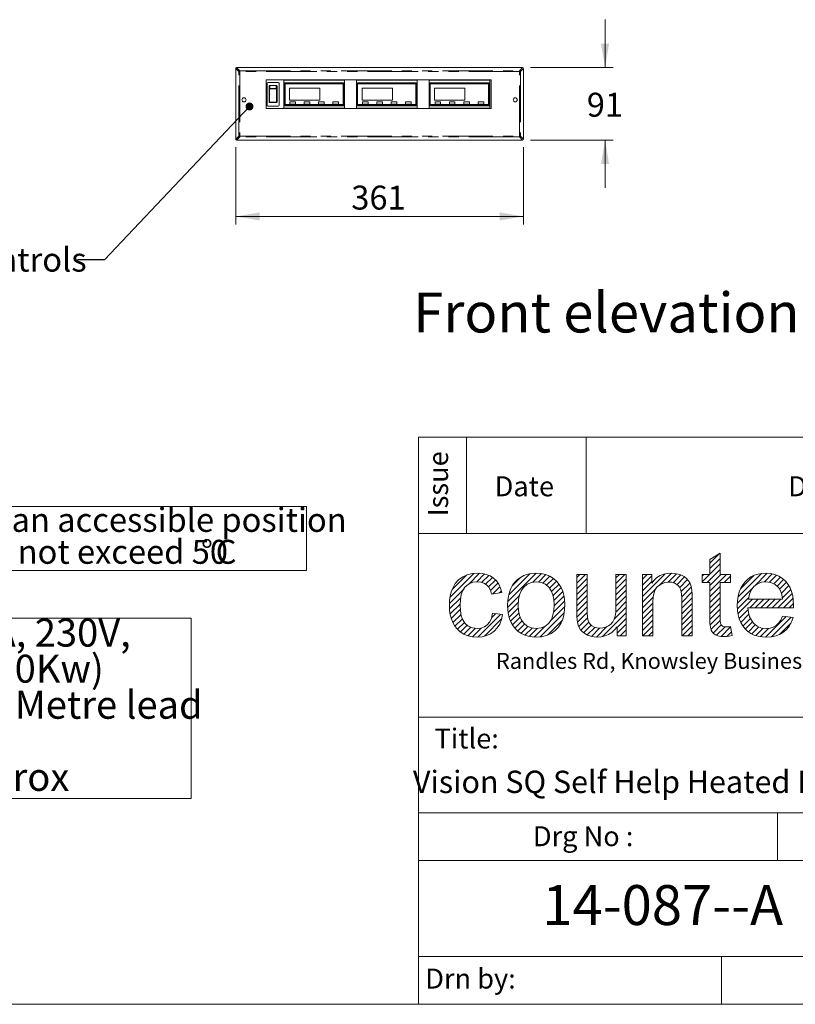
# Model space of a CAD drawing. Units: millimetres. Extents: x 0 to 586, y 0 to 420.
# Drawn here: x 435 to 532, y 9 to 132 of the extents above; entities that cross this region are included whole.
import ezdxf

# ---------------------------------------------------------------- set-up
doc = ezdxf.new("R2010")
doc.units = ezdxf.units.MM
doc.linetypes.add('PHANTOM', pattern=[12.7, 6.35, -1.27, 1.27, -1.27, 1.27, -1.27])
doc.styles.add('SLDTEXTSTYLE0', font='TXT', dxfattribs={"width": 0.605})
doc.styles.add('SLDTEXTSTYLE1', font='TXT', dxfattribs={"width": 0.75})
doc.dimstyles.new('SLDDIMSTYLE0', dxfattribs={"dimtxt": 0, "dimasz": 1, "dimexe": 0, "dimexo": 0.0625, "dimgap": 0, "dimtad": 0, "dimtih": 1, "dimtoh": 1, "dimdec": 0, "dimrnd": 1e-09, "dimzin": 0, "dimdsep": 46, "dimtxsty": 'Standard', "dimblk1": 'DOT', "dimblk2": 'DOT', "dimsah": 1, "dimcen": 0.09, "dimadec": 0, "dimazin": 0, "dimtfac": 1, "dimtdec": 0, "dimtofl": 0, "dimtmove": 0, "dimatfit": 3, "dimldrblk": 'DOT', "dimfxl": 0, "dimfrac": 2, "dimtolj": 1, "dimtzin": 0, "dimarcsym": 0})
doc.dimstyles.new('SLDDIMSTYLE2', dxfattribs={"dimtxt": 3, "dimasz": 3, "dimexe": 0, "dimexo": 0.0625, "dimgap": 0.75, "dimtad": 0, "dimtih": 1, "dimtoh": 1, "dimdec": 0, "dimlfac": 10, "dimrnd": 1e-09, "dimzin": 12, "dimdsep": 46, "dimtxsty": 'SLDTEXTSTYLE0', "dimsah": 1, "dimcen": 0.09, "dimadec": 0, "dimazin": 3, "dimtfac": 1, "dimtofl": 0, "dimtmove": 0, "dimatfit": 3, "dimfxl": 0, "dimfrac": 2, "dimtolj": 1, "dimtzin": 12, "dimarcsym": 0})
doc.dimstyles.new('SLDDIMSTYLE5', dxfattribs={"dimtxt": 3, "dimasz": 3, "dimexe": 0, "dimexo": 0.0625, "dimgap": 0.75, "dimtad": 0, "dimtih": 1, "dimtoh": 1, "dimdec": 0, "dimlfac": 10, "dimrnd": 1e-09, "dimzin": 12, "dimdsep": 46, "dimtxsty": 'SLDTEXTSTYLE0', "dimsah": 1, "dimcen": 0.09, "dimadec": 0, "dimazin": 3, "dimtfac": 1, "dimtmove": 0, "dimatfit": 0, "dimfxl": 0, "dimfrac": 2, "dimtolj": 1, "dimtzin": 12, "dimarcsym": 0})

# ---------------------------------------------------------------- blocks, each defined once
blk = doc.blocks.new('SW_NOTE_0')
at = {"color": 0, "linetype": 'Continuous', "lineweight": 0}
for p, q in [((-0.09, -3.98), (-0.09, 4.03)), ((-0.09, 4.03), (102.13, 4.03)), ((102.13, 4.03), (102.13, -3.98)), ((102.13, -3.98), (-0.09, -3.98))]:
    blk.add_line(p, q, dxfattribs=at)
at = {"color": 0, "linetype": 'Continuous', "lineweight": 0, "char_height": 3, "attachment_point": 1, "style": 'SLDTEXTSTYLE0'}
for s, insert in [('Display controller to be located in an accessible position', (0, 3.87)), ('& the void temperature should not exceed 50', (6.75, -0.13)), ('%%d', (88.9, -0.13)), ('C', (90.75, -0.13))]:
    blk.add_mtext(s, dxfattribs=dict(at, insert=insert))
blk = doc.blocks.new('SW_NOTE_1')
at = {"color": 0, "linetype": 'Continuous', "lineweight": 0}
for p, q in [((-0.1, -18.01), (-0.1, 4.56)), ((-0.1, 4.56), (73.19, 4.56)), ((73.19, 4.56), (73.19, -18.01)), ((73.19, -18.01), (-0.1, -18.01))]:
    blk.add_line(p, q, dxfattribs=at)
at = {"color": 0, "linetype": 'Continuous', "lineweight": 0, "char_height": 3.5, "attachment_point": 1, "style": 'SLDTEXTSTYLE0'}
for s, insert in [('Electrical Spec - 13A, 230V,', (6.56, 4.51)), ('(min 2.0Kw - max 3.0Kw)', (7.88, -0.01)), ('via 13A plug top on 2.5 Metre lead', (0, -4.53)), ('Weight - 87Kg Approx', (10.5, -13.57))]:
    blk.add_mtext(s, dxfattribs=dict(at, insert=insert))
blk = doc.blocks.new('_DOT')
at = {"color": 0, "linetype": 'ByBlock', "lineweight": -2}
blk.add_line((-0.5, 0), (-1, 0), dxfattribs=at)
at = {"color": 0, "linetype": 'ByBlock', "const_width": 0.5}
blk.add_lwpolyline([(-0.25, 0, 1), (0.25, 0, 1)], format="xyb", close=True, dxfattribs=at)
blk = doc.blocks.new('_D_22')
at = {"color": 7, "linetype": 'Continuous', "lineweight": 0}
for p, q in [((461.96, 116.41), (461.96, 106.73)), ((498.04, 116.41), (498.04, 106.73)), ((498.04, 107.73), (461.96, 107.73))]:
    blk.add_line(p, q, dxfattribs=at)
for points in [[(461.96, 107.73), (464.96, 107.23), (464.96, 108.23)], [(498.04, 107.73), (495.04, 108.23), (495.04, 107.23)]]:
    blk.add_solid(points, dxfattribs=at)
at = {"color": 7, "linetype": 'Continuous', "lineweight": 0, "insert": (476.45, 111.59, 0.62), "char_height": 3, "attachment_point": 1, "style": 'SLDTEXTSTYLE0'}
blk.add_mtext('361', dxfattribs=at)
blk = doc.blocks.new('_D_23')
at = {"color": 7, "linetype": 'Continuous', "lineweight": 0}
for p, q in [((508.26, 126.39), (508.26, 132.39)), ((498.93, 126.39), (509.26, 126.39)), ((498.93, 117.3), (509.26, 117.3)), ((508.26, 117.3), (508.26, 111.3))]:
    blk.add_line(p, q, dxfattribs=at)
for points in [[(508.26, 126.39), (508.76, 129.39), (507.76, 129.39)], [(508.26, 117.3), (507.76, 114.3), (508.76, 114.3)]]:
    blk.add_solid(points, dxfattribs=at)
at = {"color": 7, "linetype": 'Continuous', "lineweight": 0, "insert": (505.97, 123.23, 0.62), "char_height": 3, "attachment_point": 1, "style": 'SLDTEXTSTYLE0'}
blk.add_mtext('91', dxfattribs=at)

msp = doc.modelspace()

# ---------------------------------------------------------------- linework, layer by layer
at = {"color": 7, "linetype": 'Continuous', "lineweight": 15}
for p, q in [((461.956, 126.274), (461.956, 117.412)), ((497.929, 126.385), (462.068, 126.385)), ((498.04, 117.412), (498.04, 126.274)), ((493.998, 124.843), (465.798, 124.843)), ((465.798, 124.843), (465.798, 121.243)), ((467.998, 124.793), (475.598, 124.793)), ((467.998, 124.493), (467.998, 124.793)), ((475.598, 124.793), (475.598, 124.493)), ((477.098, 124.793), (484.698, 124.793)), ((477.098, 124.493), (477.098, 124.793)), ((484.698, 124.793), (484.698, 124.493)), ((486.198, 124.793), (493.798, 124.793)), ((486.198, 124.493), (486.198, 124.793)), ((493.798, 124.793), (493.798, 124.493)), ((493.998, 121.243), (493.998, 124.843)), ((465.888, 124.423), (465.888, 121.663)), ((465.988, 124.523), (467.288, 124.523)), ((466.138, 123.7), (466.138, 124.014)), ((466.138, 122.281), (466.138, 123.7)), ((467.038, 124.132), (466.238, 124.132)), ((467.138, 124.014), (467.138, 123.7)), ((467.138, 123.7), (467.138, 122.281)), ((467.388, 121.663), (467.388, 124.423)), ((475.598, 124.493), (467.998, 124.493)), ((467.998, 124.493), (467.998, 121.593)), ((468.098, 124.393), (468.098, 121.693)), ((475.498, 124.393), (468.098, 124.393)), ((468.148, 124.343), (468.148, 121.743)), ((475.448, 124.343), (468.148, 124.343)), ((472.498, 123.793), (468.698, 123.793)), ((468.698, 123.793), (468.698, 122.293)), ((472.498, 122.293), (472.498, 123.793)), ((475.448, 121.743), (475.448, 124.343)), ((475.498, 121.693), (475.498, 124.393)), ((475.598, 121.593), (475.598, 124.493)), ((484.698, 124.493), (477.098, 124.493)), ((477.098, 124.493), (477.098, 121.593)), ((477.198, 124.393), (477.198, 121.693)), ((484.598, 124.393), (477.198, 124.393)), ((477.248, 124.343), (477.248, 121.743)), ((484.548, 124.343), (477.248, 124.343)), ((481.598, 123.793), (477.798, 123.793)), ((477.798, 123.793), (477.798, 122.293)), ((481.598, 122.293), (481.598, 123.793)), ((484.548, 121.743), (484.548, 124.343)), ((484.598, 121.693), (484.598, 124.393)), ((484.698, 121.593), (484.698, 124.493)), ((493.798, 124.493), (486.198, 124.493)), ((486.198, 124.493), (486.198, 121.593)), ((486.298, 124.393), (486.298, 121.693)), ((493.698, 124.393), (486.298, 124.393)), ((486.348, 124.343), (486.348, 121.743)), ((493.648, 124.343), (486.348, 124.343)), ((490.698, 123.793), (486.898, 123.793)), ((486.898, 123.793), (486.898, 122.293)), ((490.698, 122.293), (490.698, 123.793)), ((493.648, 121.743), (493.648, 124.343)), ((493.698, 121.693), (493.698, 124.393)), ((493.798, 121.593), (493.798, 124.493)), ((466.138, 122.108), (466.138, 122.281)), ((467.138, 122.281), (467.138, 122.108)), ((468.698, 122.293), (472.498, 122.293)), ((477.798, 122.293), (481.598, 122.293)), ((486.898, 122.293), (490.698, 122.293)), ((465.798, 121.255), (493.998, 121.255)), ((465.798, 121.243), (493.998, 121.243)), ((467.288, 121.563), (465.988, 121.563)), ((466.138, 122.108), (466.138, 122.108)), ((467.038, 122.007), (466.238, 122.007)), ((467.138, 122.108), (467.138, 122.108)), ((467.998, 121.293), (467.998, 121.593)), ((467.998, 121.593), (475.598, 121.593)), ((475.598, 121.293), (467.998, 121.293)), ((468.098, 121.693), (475.498, 121.693)), ((468.148, 121.743), (475.448, 121.743)), ((468.748, 122.043), (468.748, 121.843)), ((469.398, 122.093), (468.798, 122.093)), ((468.798, 121.793), (469.398, 121.793)), ((469.448, 121.843), (469.448, 122.043)), ((470.548, 122.043), (470.548, 121.843)), ((471.198, 122.093), (470.598, 122.093)), ((470.598, 121.793), (471.198, 121.793)), ((471.248, 121.843), (471.248, 122.043)), ((472.348, 122.043), (472.348, 121.843)), ((472.998, 122.093), (472.398, 122.093)), ((472.398, 121.793), (472.998, 121.793)), ((473.048, 121.843), (473.048, 122.043)), ((474.148, 122.043), (474.148, 121.843)), ((474.798, 122.093), (474.198, 122.093)), ((474.198, 121.793), (474.798, 121.793)), ((474.848, 121.843), (474.848, 122.043)), ((475.598, 121.593), (475.598, 121.293)), ((477.098, 121.293), (477.098, 121.593)), ((477.098, 121.593), (484.698, 121.593)), ((484.698, 121.293), (477.098, 121.293)), ((477.198, 121.693), (484.598, 121.693)), ((477.248, 121.743), (484.548, 121.743)), ((477.848, 122.043), (477.848, 121.843)), ((478.498, 122.093), (477.898, 122.093)), ((477.898, 121.793), (478.498, 121.793)), ((478.548, 121.843), (478.548, 122.043)), ((479.648, 122.043), (479.648, 121.843)), ((480.298, 122.093), (479.698, 122.093)), ((479.698, 121.793), (480.298, 121.793)), ((480.348, 121.843), (480.348, 122.043)), ((481.448, 122.043), (481.448, 121.843)), ((482.098, 122.093), (481.498, 122.093)), ((481.498, 121.793), (482.098, 121.793)), ((482.148, 121.843), (482.148, 122.043)), ((483.248, 122.043), (483.248, 121.843)), ((483.898, 122.093), (483.298, 122.093)), ((483.298, 121.793), (483.898, 121.793)), ((483.948, 121.843), (483.948, 122.043)), ((484.698, 121.593), (484.698, 121.293)), ((486.198, 121.593), (493.798, 121.593)), ((486.198, 121.293), (486.198, 121.593)), ((493.798, 121.293), (486.198, 121.293)), ((486.298, 121.693), (493.698, 121.693)), ((486.348, 121.743), (493.648, 121.743)), ((486.948, 122.043), (486.948, 121.843)), ((487.598, 122.093), (486.998, 122.093)), ((486.998, 121.793), (487.598, 121.793)), ((487.648, 121.843), (487.648, 122.043)), ((488.748, 122.043), (488.748, 121.843)), ((489.398, 122.093), (488.798, 122.093)), ((488.798, 121.793), (489.398, 121.793)), ((489.448, 121.843), (489.448, 122.043)), ((490.548, 122.043), (490.548, 121.843)), ((491.198, 122.093), (490.598, 122.093)), ((490.598, 121.793), (491.198, 121.793)), ((491.248, 121.843), (491.248, 122.043)), ((492.348, 122.043), (492.348, 121.843)), ((492.998, 122.093), (492.398, 122.093)), ((492.398, 121.793), (492.998, 121.793)), ((493.048, 121.843), (493.048, 122.043)), ((493.798, 121.593), (493.798, 121.293)), ((462.068, 117.301), (497.929, 117.301))]:
    msp.add_line(p, q, dxfattribs=at)
at = {"color": 8, "linetype": 'PHANTOM', "lineweight": 0}
for p, q in [((462.352, 125.878), (461.956, 126.274)), ((462.068, 126.385), (462.463, 125.989)), ((462.463, 125.878), (462.352, 125.878)), ((462.352, 117.808), (462.352, 125.878)), ((462.463, 125.878), (462.463, 125.989)), ((462.463, 125.989), (497.533, 125.989)), ((497.533, 125.878), (462.463, 125.878)), ((462.463, 125.878), (462.463, 117.808)), ((497.533, 125.989), (497.929, 126.385)), ((497.533, 125.989), (497.533, 125.878)), ((497.533, 117.808), (497.533, 125.878)), ((497.645, 125.878), (497.533, 125.878)), ((498.04, 126.274), (497.645, 125.878)), ((497.645, 125.878), (497.645, 117.808)), ((466.188, 123.673), (466.188, 122.112)), ((466.238, 124.132), (466.238, 123.782)), ((466.238, 123.782), (467.038, 123.782)), ((466.238, 123.782), (466.238, 123.713)), ((467.038, 123.713), (466.238, 123.713)), ((467.038, 123.782), (467.038, 124.132)), ((467.038, 123.782), (467.038, 123.713)), ((467.088, 122.112), (467.088, 123.673)), ((466.238, 122.063), (467.038, 122.063)), ((466.238, 122.063), (466.238, 122.009)), ((467.038, 122.009), (466.238, 122.009)), ((466.238, 122.009), (466.238, 122.007)), ((467.038, 122.063), (467.038, 122.009)), ((467.038, 122.007), (467.038, 122.009)), ((461.956, 117.412), (462.352, 117.808)), ((462.463, 117.697), (462.068, 117.301)), ((462.463, 117.808), (462.352, 117.808)), ((462.463, 117.808), (497.533, 117.808)), ((462.463, 117.808), (462.463, 117.697)), ((497.533, 117.697), (462.463, 117.697)), ((497.645, 117.808), (497.533, 117.808)), ((497.533, 117.697), (497.533, 117.808)), ((497.929, 117.301), (497.533, 117.697)), ((497.645, 117.808), (498.04, 117.412))]:
    msp.add_line(p, q, dxfattribs=at)
at = {"color": 7, "linetype": 'Continuous', "lineweight": 0}
for p, q in [((484.873, 80.053), (484.873, 9.004)), ((484.873, 80.053), (579.873, 80.053)), ((490.873, 80.053), (490.873, 68.004)), ((505.873, 80.053), (505.873, 68.004)), ((484.873, 68.004), (579.873, 68.004)), ((522.688, 65.54), (521.396, 64.761)), ((521.396, 64.302), (522.552, 65.458)), ((522.688, 62.859), (522.688, 65.54)), ((521.396, 63.595), (522.688, 64.887)), ((521.396, 64.761), (521.396, 62.859)), ((521.396, 62.888), (522.688, 64.18)), ((488.839, 60.029), (491.809, 62.999)), ((491.601, 62.982), (490.992, 62.827)), ((491.181, 61.665), (492.531, 63.015)), ((492.243, 63.034), (491.601, 62.982)), ((492.172, 61.948), (493.149, 62.926)), ((492.838, 62.994), (492.243, 63.034)), ((493.377, 62.875), (492.838, 62.994)), ((496.068, 59.48), (499.621, 63.033)), ((496.182, 60.301), (498.829, 62.948)), ((499.088, 63), (498.572, 62.897)), ((499.639, 63.034), (499.088, 63)), ((499.191, 61.897), (500.28, 62.985)), ((500.248, 62.993), (499.639, 63.034)), ((500.811, 62.868), (500.248, 62.993)), ((512.951, 60.1), (515.794, 62.943)), ((515.13, 61.572), (516.59, 63.032)), ((516.044, 62.999), (515.576, 62.893)), ((516.553, 63.034), (516.044, 62.999)), ((516.159, 61.893), (517.227, 62.962)), ((517.003, 63.006), (516.553, 63.034)), ((517.427, 62.923), (517.003, 63.006)), ((521.063, 61.848), (522.688, 63.472)), ((524.927, 60.055), (527.872, 63)), ((527.026, 61.446), (528.599, 63.02)), ((527.894, 63.004), (527.414, 62.915)), ((528.406, 63.034), (527.894, 63.004)), ((528.227, 61.941), (529.226, 62.94)), ((528.998, 62.992), (528.406, 63.034)), ((529.545, 62.866), (528.998, 62.992)), ((489.101, 60.999), (490.878, 62.775)), ((489.487, 61.739), (489.164, 61.169)), ((489.904, 62.205), (489.487, 61.739)), ((490.417, 62.568), (489.904, 62.205)), ((490.992, 62.827), (490.417, 62.568)), ((491.149, 61.65), (491.681, 61.885)), ((491.681, 61.885), (492.294, 61.964)), ((492.294, 61.964), (492.706, 61.92)), ((492.706, 61.92), (493.075, 61.79)), ((492.813, 61.882), (493.681, 62.75)), ((493.075, 61.79), (493.401, 61.574)), ((493.287, 61.649), (494.135, 62.497)), ((493.858, 62.677), (493.377, 62.875)), ((493.647, 61.302), (494.518, 62.173)), ((494.282, 62.4), (493.858, 62.677)), ((493.899, 60.847), (494.833, 61.78)), ((494.644, 62.051), (494.282, 62.4)), ((494.934, 61.636), (494.644, 62.051)), ((496.623, 61.45), (497.68, 62.506)), ((496.918, 61.865), (496.653, 61.505)), ((497.233, 62.181), (496.918, 61.865)), ((497.644, 62.487), (497.233, 62.181)), ((498.091, 62.726), (497.644, 62.487)), ((498.572, 62.897), (498.091, 62.726)), ((498.49, 61.631), (499.028, 61.875)), ((499.028, 61.875), (499.639, 61.956)), ((499.639, 61.956), (500.244, 61.875)), ((499.92, 61.918), (500.853, 62.851)), ((500.244, 61.875), (500.778, 61.631)), ((500.477, 61.768), (501.353, 62.644)), ((501.327, 62.661), (500.811, 62.868)), ((500.921, 61.505), (501.79, 62.374)), ((501.286, 61.162), (502.166, 62.043)), ((501.797, 62.37), (501.327, 62.661)), ((502.22, 61.996), (501.797, 62.37)), ((502.527, 61.628), (502.22, 61.996)), ((504.713, 62.468), (505.103, 62.859)), ((504.713, 61.761), (505.811, 62.859)), ((506.01, 62.859), (504.713, 62.859)), ((504.713, 62.859), (504.713, 58.106)), ((504.713, 61.054), (506.01, 62.351)), ((506.01, 58.604), (506.01, 62.859)), ((509.622, 62.427), (510.053, 62.859)), ((509.622, 61.72), (510.76, 62.859)), ((510.918, 62.859), (509.622, 62.859)), ((509.622, 62.859), (509.622, 58.747)), ((509.622, 61.013), (510.918, 62.31)), ((510.918, 55.186), (510.918, 62.859)), ((512.951, 62.282), (513.534, 62.859)), ((514.117, 62.859), (512.951, 62.859)), ((512.951, 62.859), (512.951, 55.186)), ((512.951, 61.514), (514.117, 62.68)), ((512.951, 60.807), (514.117, 61.973)), ((514.117, 61.769), (514.117, 62.859)), ((514.42, 62.155), (514.117, 61.769)), ((514.764, 62.472), (514.42, 62.155)), ((515.149, 62.718), (514.764, 62.472)), ((515.576, 62.893), (515.149, 62.718)), ((515.276, 61.672), (515.753, 61.848)), ((515.753, 61.848), (516.28, 61.907)), ((516.28, 61.907), (516.612, 61.881)), ((516.612, 61.881), (516.913, 61.802)), ((516.803, 61.83), (517.775, 62.802)), ((516.913, 61.802), (517.186, 61.67)), ((517.279, 61.6), (518.237, 62.558)), ((517.825, 62.785), (517.427, 62.923)), ((517.622, 61.236), (518.61, 62.224)), ((517.809, 60.715), (518.889, 61.795)), ((518.181, 62.601), (517.825, 62.785)), ((518.47, 62.382), (518.181, 62.601)), ((518.694, 62.129), (518.47, 62.382)), ((518.868, 61.843), (518.694, 62.129)), ((519.003, 61.523), (518.868, 61.843)), ((520.444, 62.643), (520.66, 62.859)), ((520.444, 61.936), (521.367, 62.859)), ((521.396, 62.859), (520.444, 62.859)), ((520.444, 62.859), (520.444, 61.848)), ((520.444, 61.848), (521.396, 61.848)), ((521.396, 61.474), (522.781, 62.859)), ((521.396, 60.766), (523.488, 62.859)), ((521.396, 61.848), (521.396, 57.433)), ((523.992, 62.859), (522.688, 62.859)), ((522.688, 57.361), (522.688, 61.848)), ((522.688, 61.848), (523.992, 61.848)), ((523.184, 61.848), (523.992, 62.655)), ((523.891, 61.848), (523.992, 61.948)), ((523.992, 61.848), (523.992, 62.859)), ((525.241, 61.076), (526.894, 62.729)), ((525.825, 61.964), (525.521, 61.583)), ((526.173, 62.29), (525.825, 61.964)), ((526.554, 62.558), (526.173, 62.29)), ((526.968, 62.766), (526.554, 62.558)), ((526.917, 61.364), (527.355, 61.697)), ((527.414, 62.915), (526.968, 62.766)), ((527.355, 61.697), (527.857, 61.897)), ((527.857, 61.897), (528.421, 61.964)), ((528.421, 61.964), (529.038, 61.88)), ((528.893, 61.9), (529.767, 62.773)), ((529.038, 61.88), (529.573, 61.629)), ((529.407, 61.707), (530.235, 62.535)), ((530.046, 62.656), (529.545, 62.866)), ((529.815, 61.407), (530.642, 62.235)), ((530.502, 62.363), (530.046, 62.656)), ((530.142, 61.027), (530.996, 61.882)), ((530.913, 61.986), (530.502, 62.363)), ((531.211, 61.613), (530.913, 61.986)), ((488.764, 59.248), (490.55, 61.034)), ((488.985, 60.684), (488.856, 60.159)), ((489.164, 61.169), (488.985, 60.684)), ((490.24, 60.35), (490.432, 60.855)), ((490.432, 60.855), (490.7, 61.258)), ((490.7, 61.258), (491.149, 61.65)), ((493.401, 61.574), (493.675, 61.27)), ((493.675, 61.27), (493.888, 60.883)), ((493.888, 60.883), (494.039, 60.41)), ((494.039, 60.41), (495.301, 60.605)), ((494.193, 60.434), (495.078, 61.319)), ((495.153, 61.154), (494.934, 61.636)), ((495.029, 60.563), (495.252, 60.786)), ((495.301, 60.605), (495.153, 61.154)), ((496.266, 60.648), (496.146, 60.151)), ((496.435, 61.099), (496.266, 60.648)), ((496.653, 61.505), (496.435, 61.099)), ((497.543, 60.311), (497.744, 60.815)), ((497.744, 60.815), (498.025, 61.226)), ((498.025, 61.226), (498.49, 61.631)), ((500.778, 61.631), (501.243, 61.224)), ((501.243, 61.224), (501.526, 60.814)), ((501.526, 60.814), (501.727, 60.318)), ((501.56, 60.73), (502.496, 61.665)), ((501.749, 60.212), (502.769, 61.231)), ((501.855, 59.611), (502.979, 60.735)), ((502.777, 61.217), (502.527, 61.628)), ((502.972, 60.762), (502.777, 61.217)), ((503.111, 60.263), (502.972, 60.762)), ((504.713, 60.347), (506.01, 61.644)), ((504.713, 59.64), (506.01, 60.937)), ((509.622, 60.306), (510.918, 61.603)), ((509.622, 59.599), (510.918, 60.896)), ((512.951, 59.393), (514.564, 61.005)), ((514.285, 60.055), (514.398, 60.614)), ((514.398, 60.614), (514.585, 61.056)), ((514.585, 61.056), (514.848, 61.379)), ((514.848, 61.379), (515.276, 61.672)), ((517.186, 61.67), (517.416, 61.497)), ((517.416, 61.497), (517.595, 61.288)), ((517.595, 61.288), (517.722, 61.044)), ((517.722, 61.044), (517.806, 60.735)), ((517.806, 60.735), (517.856, 60.339)), ((517.865, 60.064), (519.072, 61.271)), ((517.872, 59.364), (519.152, 60.644)), ((519.1, 61.169), (519.003, 61.523)), ((519.139, 60.868), (519.1, 61.169)), ((519.163, 60.446), (519.139, 60.868)), ((521.396, 60.059), (522.688, 61.351)), ((521.396, 59.352), (522.688, 60.644)), ((524.845, 59.265), (526.827, 61.248)), ((525.08, 60.678), (524.941, 60.153)), ((525.273, 61.155), (525.08, 60.678)), ((525.521, 61.583), (525.273, 61.155)), ((526.347, 60.385), (526.572, 60.92)), ((526.572, 60.92), (526.917, 61.364)), ((529.573, 61.629), (530.028, 61.211)), ((529.927, 58.691), (531.71, 60.474)), ((530.028, 61.211), (530.261, 60.836)), ((530.261, 60.836), (530.425, 60.352)), ((530.361, 60.54), (531.293, 61.471)), ((530.486, 59.958), (531.532, 61.003)), ((531.455, 61.193), (531.211, 61.613)), ((531.644, 60.725), (531.455, 61.193)), ((531.779, 60.21), (531.644, 60.725)), ((488.779, 59.596), (488.753, 58.994)), ((488.773, 58.549), (490.162, 59.939)), ((488.856, 60.159), (488.779, 59.596)), ((490.087, 59.031), (490.125, 59.742)), ((490.125, 59.742), (490.24, 60.35)), ((496.073, 59.61), (496.049, 59.024)), ((496.06, 58.766), (497.528, 60.233)), ((496.146, 60.151), (496.073, 59.61)), ((496.118, 58.116), (497.405, 59.403)), ((497.383, 59.024), (497.423, 59.714)), ((497.423, 59.714), (497.543, 60.311)), ((501.727, 60.318), (501.848, 59.735)), ((501.806, 58.148), (503.202, 59.544)), ((501.848, 59.735), (501.888, 59.066)), ((501.88, 58.929), (503.125, 60.173)), ((503.194, 59.719), (503.111, 60.263)), ((503.222, 59.132), (503.194, 59.719)), ((504.713, 58.933), (506.01, 60.229)), ((504.713, 58.226), (506.01, 59.522)), ((509.599, 58.162), (510.918, 59.482)), ((509.622, 58.892), (510.918, 60.189)), ((512.951, 58.686), (514.283, 60.018)), ((512.951, 57.978), (514.248, 59.275)), ((514.248, 59.376), (514.285, 60.055)), ((514.248, 55.186), (514.248, 59.376)), ((517.856, 60.339), (517.872, 59.855)), ((517.872, 58.657), (519.171, 59.956)), ((517.872, 59.855), (517.872, 55.186)), ((517.872, 57.95), (519.171, 59.249)), ((519.171, 59.904), (519.163, 60.446)), ((519.171, 55.186), (519.171, 59.904)), ((521.396, 58.645), (522.688, 59.937)), ((521.396, 57.938), (522.688, 59.23)), ((524.859, 59.579), (524.831, 58.957)), ((524.849, 58.563), (526.282, 59.996)), ((524.941, 60.153), (524.859, 59.579)), ((524.921, 57.928), (526.754, 59.761)), ((526.243, 59.761), (526.347, 60.385)), ((530.517, 59.761), (526.243, 59.761)), ((526.391, 58.691), (527.461, 59.761)), ((527.098, 58.691), (528.169, 59.761)), ((527.805, 58.691), (528.876, 59.761)), ((528.512, 58.691), (529.583, 59.761)), ((529.219, 58.691), (530.29, 59.761)), ((530.425, 60.352), (530.517, 59.761)), ((530.634, 58.691), (531.827, 59.884)), ((531.341, 58.691), (531.879, 59.229)), ((531.861, 59.648), (531.779, 60.21)), ((531.888, 59.038), (531.861, 59.648)), ((488.753, 58.994), (488.78, 58.378)), ((488.78, 58.378), (488.86, 57.811)), ((488.845, 57.914), (490.094, 59.163)), ((488.981, 57.343), (490.115, 58.477)), ((490.124, 58.31), (490.087, 59.031)), ((490.235, 57.695), (490.124, 58.31)), ((494.147, 57.998), (494.014, 57.403)), ((495.422, 57.83), (494.147, 57.998)), ((496.049, 59.024), (496.077, 58.4)), ((496.077, 58.4), (496.159, 57.828)), ((496.238, 57.529), (497.402, 58.693)), ((496.42, 57.004), (497.477, 58.061)), ((497.423, 58.332), (497.383, 59.024)), ((497.543, 57.734), (497.423, 58.332)), ((500.125, 55.052), (503.146, 58.073)), ((501.378, 57.012), (503.21, 58.844)), ((501.848, 58.359), (501.728, 57.749)), ((501.888, 59.066), (501.848, 58.359)), ((503.111, 57.808), (503.194, 58.43)), ((503.194, 58.43), (503.222, 59.132)), ((504.713, 58.106), (504.722, 57.601)), ((504.726, 57.532), (506.01, 58.815)), ((504.792, 56.89), (506.017, 58.115)), ((506.018, 57.998), (506.01, 58.604)), ((506.045, 57.541), (506.018, 57.998)), ((507.924, 55.073), (510.918, 58.067)), ((509.415, 57.271), (510.918, 58.774)), ((509.598, 58.145), (509.527, 57.645)), ((509.622, 58.747), (509.598, 58.145)), ((512.951, 57.271), (514.248, 58.568)), ((517.872, 57.243), (519.171, 58.542)), ((521.401, 57.236), (522.688, 58.523)), ((524.831, 58.957), (524.858, 58.356)), ((524.858, 58.356), (524.94, 57.802)), ((525.059, 57.359), (526.195, 58.495)), ((526.243, 58.095), (526.172, 58.691)), ((526.172, 58.691), (531.88, 58.691)), ((526.386, 57.574), (526.243, 58.095)), ((531.88, 58.691), (531.884, 58.831)), ((531.884, 58.831), (531.887, 58.947)), ((531.887, 58.947), (531.888, 59.038)), ((488.86, 57.811), (488.993, 57.294)), ((488.993, 57.294), (489.179, 56.827)), ((489.177, 56.832), (490.205, 57.86)), ((489.179, 56.827), (489.418, 56.409)), ((489.438, 56.385), (490.372, 57.319)), ((489.758, 55.999), (490.626, 56.866)), ((490.42, 57.186), (490.235, 57.695)), ((490.68, 56.782), (490.42, 57.186)), ((491.114, 56.393), (490.68, 56.782)), ((492.314, 55.019), (495.159, 57.864)), ((493.138, 55.136), (495.298, 57.296)), ((493.798, 56.921), (493.497, 56.552)), ((494.014, 57.403), (493.798, 56.921)), ((494.021, 57.433), (494.534, 57.947)), ((495.051, 56.652), (495.277, 57.205)), ((495.277, 57.205), (495.422, 57.83)), ((496.159, 57.828), (496.297, 57.307)), ((496.297, 57.307), (496.489, 56.836)), ((496.489, 56.836), (496.737, 56.416)), ((496.664, 56.541), (497.633, 57.509)), ((496.967, 56.137), (497.872, 57.041)), ((497.744, 57.229), (497.543, 57.734)), ((498.025, 56.816), (497.744, 57.229)), ((498.49, 56.407), (498.025, 56.816)), ((501.248, 56.819), (500.784, 56.409)), ((501.078, 55.297), (502.921, 57.141)), ((501.528, 57.235), (501.248, 56.819)), ((501.728, 57.749), (501.528, 57.235)), ((502.439, 56.277), (502.779, 56.801)), ((502.779, 56.801), (502.973, 57.265)), ((502.973, 57.265), (503.111, 57.808)), ((504.722, 57.601), (504.748, 57.196)), ((504.748, 57.196), (504.792, 56.89)), ((504.792, 56.89), (504.887, 56.53)), ((504.961, 56.352), (506.058, 57.449)), ((505.216, 55.9), (506.212, 56.897)), ((506.088, 57.231), (506.045, 57.541)), ((506.202, 56.913), (506.088, 57.231)), ((506.374, 56.645), (506.202, 56.913)), ((509.234, 56.928), (508.993, 56.656)), ((509.408, 57.248), (509.234, 56.928)), ((509.527, 57.645), (509.408, 57.248)), ((509.76, 56.201), (510.918, 57.36)), ((512.951, 56.564), (514.248, 57.861)), ((512.951, 55.857), (514.248, 57.154)), ((517.872, 56.536), (519.171, 57.835)), ((517.872, 55.829), (519.171, 57.128)), ((521.396, 57.433), (521.414, 56.742)), ((521.433, 56.561), (522.688, 57.816)), ((521.539, 55.96), (522.693, 57.114)), ((522.695, 57.034), (522.688, 57.361)), ((522.717, 56.796), (522.695, 57.034)), ((522.754, 56.646), (522.717, 56.796)), ((524.94, 57.802), (525.077, 57.294)), ((525.077, 57.294), (525.268, 56.833)), ((525.26, 56.852), (526.299, 57.891)), ((525.268, 56.833), (525.514, 56.418)), ((525.522, 56.408), (526.484, 57.369)), ((525.844, 56.022), (526.751, 56.929)), ((526.6, 57.127), (526.386, 57.574)), ((526.885, 56.755), (526.6, 57.127)), ((528.376, 55.019), (530.958, 57.601)), ((529.119, 55.055), (531.588, 57.524)), ((530.016, 56.758), (529.703, 56.459)), ((530.283, 57.157), (530.016, 56.758)), ((530.111, 55.34), (531.589, 56.817)), ((530.503, 57.657), (530.283, 57.157)), ((531.844, 57.492), (530.503, 57.657)), ((531.391, 56.445), (531.651, 56.935)), ((531.651, 56.935), (531.844, 57.492)), ((489.418, 56.409), (489.711, 56.042)), ((489.711, 56.042), (490.117, 55.671)), ((490.117, 55.671), (490.572, 55.383)), ((490.13, 55.663), (490.98, 56.513)), ((490.563, 55.389), (491.425, 56.252)), ((491.064, 55.183), (491.992, 56.111)), ((491.628, 56.159), (491.114, 56.393)), ((492.223, 56.081), (491.628, 56.159)), ((491.641, 55.054), (492.732, 56.144)), ((492.704, 56.134), (492.223, 56.081)), ((493.128, 56.291), (492.704, 56.134)), ((493.497, 56.552), (493.128, 56.291)), ((493.896, 55.434), (494.351, 55.761)), ((494.351, 55.761), (494.742, 56.17)), ((494.742, 56.17), (495.051, 56.652)), ((496.737, 56.416), (497.041, 56.047)), ((497.041, 56.047), (497.389, 55.73)), ((497.325, 55.788), (498.2, 56.662)), ((497.389, 55.73), (497.771, 55.472)), ((497.738, 55.494), (498.601, 56.357)), ((498.214, 55.262), (499.104, 56.153)), ((499.028, 56.163), (498.49, 56.407)), ((498.764, 55.105), (499.756, 56.097)), ((499.639, 56.081), (499.028, 56.163)), ((499.393, 55.027), (500.768, 56.402)), ((500.248, 56.163), (499.639, 56.081)), ((500.784, 56.409), (500.248, 56.163)), ((501.489, 55.482), (502.009, 55.837)), ((502.009, 55.837), (502.439, 56.277)), ((504.887, 56.53), (505.02, 56.209)), ((505.02, 56.209), (505.193, 55.926)), ((505.193, 55.926), (505.416, 55.679)), ((505.416, 55.679), (505.706, 55.46)), ((505.579, 55.556), (506.525, 56.502)), ((506.023, 55.293), (506.969, 56.24)), ((506.608, 56.424), (506.374, 56.645)), ((506.548, 55.111), (507.571, 56.135)), ((506.894, 56.262), (506.608, 56.424)), ((507.221, 56.165), (506.894, 56.262)), ((507.168, 55.024), (508.477, 56.333)), ((507.589, 56.133), (507.221, 56.165)), ((507.97, 56.166), (507.589, 56.133)), ((508.335, 56.265), (507.97, 56.166)), ((508.684, 56.431), (508.335, 56.265)), ((508.993, 56.656), (508.684, 56.431)), ((508.704, 55.338), (509.091, 55.59)), ((509.091, 55.59), (509.443, 55.915)), ((509.443, 55.915), (509.76, 56.313)), ((509.76, 55.494), (510.918, 56.653)), ((509.76, 56.313), (509.76, 55.186)), ((510.158, 55.186), (510.918, 55.946)), ((512.987, 55.186), (514.248, 56.447)), ((513.694, 55.186), (514.248, 55.74)), ((517.937, 55.186), (519.171, 56.421)), ((518.644, 55.186), (519.171, 55.714)), ((521.414, 56.742), (521.467, 56.231)), ((521.467, 56.231), (521.556, 55.899)), ((521.556, 55.899), (521.687, 55.67)), ((521.687, 55.67), (521.869, 55.474)), ((521.817, 55.53), (522.821, 56.535)), ((522.243, 55.25), (523.299, 56.306)), ((522.81, 56.547), (522.754, 56.646)), ((522.807, 55.107), (524, 56.299)), ((522.884, 56.463), (522.81, 56.547)), ((522.978, 56.392), (522.884, 56.463)), ((523.096, 56.34), (522.978, 56.392)), ((523.244, 56.309), (523.096, 56.34)), ((523.421, 56.298), (523.244, 56.309)), ((523.581, 56.304), (523.421, 56.298)), ((523.506, 55.099), (524.099, 55.691)), ((523.771, 56.321), (523.581, 56.304)), ((523.992, 56.35), (523.771, 56.321)), ((524.179, 55.201), (523.992, 56.35)), ((525.514, 56.418), (525.815, 56.049)), ((525.815, 56.049), (526.162, 55.733)), ((526.162, 55.733), (526.547, 55.474)), ((526.221, 55.693), (527.105, 56.577)), ((526.657, 55.421), (527.537, 56.301)), ((527.348, 56.38), (526.885, 56.755)), ((527.158, 55.215), (528.075, 56.132)), ((527.881, 56.156), (527.348, 56.38)), ((527.728, 55.078), (528.757, 56.106)), ((528.485, 56.081), (527.881, 56.156)), ((528.937, 56.123), (528.485, 56.081)), ((529.343, 56.249), (528.937, 56.123)), ((529.703, 56.459), (529.343, 56.249)), ((530.21, 55.378), (530.67, 55.662)), ((530.67, 55.662), (531.064, 56.02)), ((531.064, 56.02), (531.391, 56.445)), ((490.572, 55.383), (491.078, 55.178)), ((491.078, 55.178), (491.632, 55.054)), ((491.632, 55.054), (492.235, 55.013)), ((492.235, 55.013), (492.838, 55.06)), ((492.838, 55.06), (493.392, 55.2)), ((493.392, 55.2), (493.896, 55.434)), ((497.771, 55.472), (498.187, 55.271)), ((498.187, 55.271), (498.637, 55.128)), ((498.637, 55.128), (499.121, 55.042)), ((499.121, 55.042), (499.639, 55.013)), ((499.639, 55.013), (500.291, 55.065)), ((500.291, 55.065), (500.907, 55.221)), ((500.907, 55.221), (501.489, 55.482)), ((505.706, 55.46), (506.064, 55.272)), ((506.064, 55.272), (506.465, 55.128)), ((506.465, 55.128), (506.887, 55.042)), ((506.887, 55.042), (507.329, 55.013)), ((507.329, 55.013), (507.822, 55.049)), ((507.822, 55.049), (508.281, 55.157)), ((508.281, 55.157), (508.704, 55.338)), ((509.76, 55.186), (510.918, 55.186)), ((510.865, 55.186), (510.918, 55.239)), ((512.951, 55.186), (514.248, 55.186)), ((517.872, 55.186), (519.171, 55.186)), ((521.869, 55.474), (522.102, 55.309)), ((522.102, 55.309), (522.397, 55.184)), ((522.397, 55.184), (522.763, 55.11)), ((522.763, 55.11), (523.199, 55.085)), ((523.199, 55.085), (523.5, 55.098)), ((523.5, 55.098), (523.827, 55.137)), ((523.827, 55.137), (524.179, 55.201)), ((526.547, 55.474), (526.972, 55.272)), ((526.972, 55.272), (527.435, 55.128)), ((527.435, 55.128), (527.937, 55.042)), ((527.937, 55.042), (528.477, 55.013)), ((528.477, 55.013), (529.114, 55.054)), ((529.114, 55.054), (529.692, 55.176)), ((529.692, 55.176), (530.21, 55.378)), ((484.873, 45.004), (579.873, 45.004)), ((484.873, 33.004), (529.873, 33.004)), ((529.873, 33.004), (547.873, 33.004)), ((529.873, 33.004), (529.873, 27.004)), ((484.873, 27.004), (547.873, 27.004)), ((484.873, 15.004), (522.873, 15.004)), ((522.873, 15.004), (547.873, 15.004)), ((522.873, 15.004), (522.873, 9.004)), ((5.873, 9.004), (579.873, 9.004)), ((503.1, 9.004), (579.873, 9.004))]:
    msp.add_line(p, q, dxfattribs=at)
at = {"color": 8, "linetype": 'PHANTOM', "lineweight": 0, "flags": 128}
for points in [[(466.138, 123.7), (466.139, 123.695), (466.142, 123.69), (466.147, 123.685), (466.153, 123.681), (466.16, 123.677), (466.169, 123.675), (466.178, 123.673), (466.188, 123.673)], [(467.138, 123.7), (467.137, 123.695), (467.134, 123.69), (467.13, 123.685), (467.124, 123.681), (467.116, 123.677), (467.107, 123.675), (467.098, 123.673), (467.088, 123.673)]]:
    msp.add_lwpolyline(points, dxfattribs=at)
at = {"color": 7, "linetype": 'Continuous', "lineweight": 15}
for centre in [(462.998, 122.343), (496.998, 122.343)]:
    msp.add_circle(centre, 0.255, dxfattribs=at)
at = {"color": 8, "linetype": 'PHANTOM', "lineweight": 0}
for centre, radius, start, end in [((462.987, 125.355), 0.822, 129.4956, 140.5044), ((497.01, 125.354), 0.823, 39.49738, 50.50276), ((466.176, 121.925), 0.187, 86.19176, 101.57601), ((467.101, 121.925), 0.187, 78.42399, 93.80824), ((462.987, 118.332), 0.823, 219.49806, 230.50194), ((497.009, 118.332), 0.823, 309.49969, 320.50017)]:
    msp.add_arc(centre, radius, start, end, dxfattribs=at)
at = {"color": 7, "linetype": 'Continuous', "lineweight": 15}
for centre, radius, start, end in [((465.988, 124.423), 0.1, 90, 180), ((467.288, 124.423), 0.1, 0, 90), ((465.988, 121.663), 0.1, 180, 270), ((467.288, 121.663), 0.1, 270, 0), ((468.798, 122.043), 0.05, 90, 180), ((468.798, 121.843), 0.05, 180, 270), ((469.398, 122.043), 0.05, 0, 90), ((469.398, 121.843), 0.05, 270, 0), ((470.598, 122.043), 0.05, 90, 180), ((470.598, 121.843), 0.05, 180, 270), ((471.198, 122.043), 0.05, 0, 90), ((471.198, 121.843), 0.05, 270, 0), ((472.398, 122.043), 0.05, 90, 180), ((472.398, 121.843), 0.05, 180, 270), ((472.998, 122.043), 0.05, 0, 90), ((472.998, 121.843), 0.05, 270, 0), ((474.198, 122.043), 0.05, 90, 180), ((474.198, 121.843), 0.05, 180, 270), ((474.798, 122.043), 0.05, 0, 90), ((474.798, 121.843), 0.05, 270, 0), ((477.898, 122.043), 0.05, 90, 180), ((477.898, 121.843), 0.05, 180, 270), ((478.498, 122.043), 0.05, 0, 90), ((478.498, 121.843), 0.05, 270, 0), ((479.698, 122.043), 0.05, 90, 180), ((479.698, 121.843), 0.05, 180, 270), ((480.298, 122.043), 0.05, 0, 90), ((480.298, 121.843), 0.05, 270, 0), ((481.498, 122.043), 0.05, 90, 180), ((481.498, 121.843), 0.05, 180, 270), ((482.098, 122.043), 0.05, 0, 90), ((482.098, 121.843), 0.05, 270, 0), ((483.298, 122.043), 0.05, 90, 180), ((483.298, 121.843), 0.05, 180, 270), ((483.898, 122.043), 0.05, 0, 90), ((483.898, 121.843), 0.05, 270, 0), ((486.998, 122.043), 0.05, 90, 180), ((486.998, 121.843), 0.05, 180, 270), ((487.598, 122.043), 0.05, 0, 90), ((487.598, 121.843), 0.05, 270, 0), ((488.798, 122.043), 0.05, 90, 180), ((488.798, 121.843), 0.05, 180, 270), ((489.398, 122.043), 0.05, 0, 90), ((489.398, 121.843), 0.05, 270, 0), ((490.598, 122.043), 0.05, 90, 180), ((490.598, 121.843), 0.05, 180, 270), ((491.198, 122.043), 0.05, 0, 90), ((491.198, 121.843), 0.05, 270, 0), ((492.398, 122.043), 0.05, 90, 180), ((492.398, 121.843), 0.05, 180, 270), ((492.998, 122.043), 0.05, 0, 90), ((492.998, 121.843), 0.05, 270, 0)]:
    msp.add_arc(centre, radius, start, end, dxfattribs=at)
for centre, major_axis, ratio, start_param, end_param in [((462.386, 125.955), (-0.392, 0.392), 0.4756478, 5.9797124, 6.5866582), ((497.61, 125.955), (0.392, 0.392), 0.4756478, 5.9797124, 6.5866582), ((466.238, 124.014), (0, -0.124), 0.8083886, 3.978493, 4.712389), ((466.238, 124.028), (0, 0.104), 0.9656875, 0, 0.8369003), ((467.038, 124.028), (0, 0.104), 0.9656875, 5.446285, 6.2831853), ((467.038, 124.014), (0, 0.124), 0.8083886, 4.712389, 5.446285), ((466.238, 122.108), (0, -0.101), 0.994265, 4.712389, 6.2831853), ((467.038, 122.108), (0, 0.101), 0.994265, 3.1415927, 4.712389), ((462.386, 117.731), (0.392, 0.392), 0.4756478, 2.8381197, 3.4450656), ((497.61, 117.731), (-0.392, 0.392), 0.4756478, 2.8381197, 3.4450656)]:
    msp.add_ellipse(centre, major_axis=major_axis, ratio=ratio, start_param=start_param, end_param=end_param, dxfattribs=at)
at = {"color": 8, "linetype": 'PHANTOM', "lineweight": 0}
for points, knots in [([(466.138, 123.7), (466.139, 123.71), (466.142, 123.728), (466.159, 123.753), (466.184, 123.771), (466.212, 123.781), (466.231, 123.782), (466.238, 123.782)], [0, 0, 0, 0, 0.2147361, 0.4294452, 0.6441512, 0.8588184, 1, 1, 1, 1]), ([(466.238, 123.713), (466.232, 123.713), (466.221, 123.712), (466.206, 123.705), (466.195, 123.694), (466.189, 123.683), (466.188, 123.675), (466.188, 123.673)], [0, 0, 0, 0, 0.2199515, 0.4400052, 0.6580295, 0.8719625, 1, 1, 1, 1]), ([(467.038, 123.782), (467.049, 123.781), (467.072, 123.779), (467.102, 123.765), (467.125, 123.745), (467.136, 123.722), (467.138, 123.706), (467.138, 123.7)], [0, 0, 0, 0, 0.21466652, 0.42934108, 0.64400684, 0.85868235, 1, 1, 1, 1]), ([(467.088, 123.673), (467.088, 123.677), (467.087, 123.686), (467.078, 123.698), (467.066, 123.707), (467.052, 123.712), (467.042, 123.713), (467.038, 123.713)], [0, 0, 0, 0, 0.2095069, 0.4189794, 0.6301787, 0.8452935, 1, 1, 1, 1]), ([(466.238, 122.009), (466.227, 122.01), (466.204, 122.012), (466.175, 122.029), (466.152, 122.054), (466.14, 122.082), (466.139, 122.101), (466.138, 122.108)], [0, 0, 0, 0, 0.21467026, 0.42934234, 0.64400459, 0.85868551, 1, 1, 1, 1]), ([(466.188, 122.112), (466.189, 122.106), (466.19, 122.095), (466.198, 122.081), (466.211, 122.07), (466.225, 122.064), (466.234, 122.063), (466.238, 122.063)], [0, 0, 0, 0, 0.20951125, 0.41900614, 0.63021961, 0.84529392, 1, 1, 1, 1]), ([(467.038, 122.063), (467.044, 122.063), (467.055, 122.064), (467.07, 122.073), (467.082, 122.086), (467.087, 122.1), (467.088, 122.108), (467.088, 122.112)], [0, 0, 0, 0, 0.2199806, 0.4399991, 0.6580378, 0.8719395, 1, 1, 1, 1]), ([(467.138, 122.108), (467.137, 122.097), (467.135, 122.075), (467.118, 122.045), (467.092, 122.022), (467.064, 122.01), (467.046, 122.009), (467.038, 122.009)], [0, 0, 0, 0, 0.21472388, 0.42943448, 0.644129, 0.85881945, 1, 1, 1, 1])]:
    msp.add_open_spline(points, degree=3, knots=knots, dxfattribs=at)

# ---------------------------------------------------------------- block references
at = {"color": 7, "linetype": 'Continuous', "lineweight": 0}
for name, p in [('SW_NOTE_0', (368.697, 67.335)), ('SW_NOTE_1', (383.171, 52.817))]:
    msp.add_blockref(name, p, dxfattribs=at)

# ---------------------------------------------------------------- texts
for s, insert, char_height, attachment_point, style in [('Display controls', (412.606, 103.817), 3, 1, 'SLDTEXTSTYLE0'), ('Front elevation', (484.214, 98.189), 5, 1, 'SLDTEXTSTYLE0'), ('Description', (531.223, 75.165), 2.5, 1, 'SLDTEXTSTYLE0'), ('Date', (494.42, 75.165), 2.5, 1, 'SLDTEXTSTYLE0'), ('Randles Rd, Knowsley Business Park, Merseyside L34 9HZ.', (531.253, 53.035), 2, 2, 'SLDTEXTSTYLE1'), ('Title:', (486.877, 43.559), 2.5, 1, 'SLDTEXTSTYLE0'), ('Vision SQ Self Help Heated Display 900 Long Fixed Back', (533.248, 38.278), 2.8, 2, 'SLDTEXTSTYLE0'), ('Drg No :', (499.212, 31.316), 2.5, 1, 'SLDTEXTSTYLE0'), ('14-087--A', (515.489, 23.94), 5, 2, 'SLDTEXTSTYLE0'), ('Drn by:', (485.719, 13.474), 2.5, 1, 'SLDTEXTSTYLE0')]:
    msp.add_mtext(s, dxfattribs=dict(at, insert=insert, char_height=char_height, attachment_point=attachment_point, style=style))
at = {"color": 7, "linetype": 'Continuous', "lineweight": 0, "insert": (486.08, 70.147), "char_height": 2.5, "attachment_point": 1, "rotation": 90, "style": 'SLDTEXTSTYLE0'}
msp.add_mtext('Issue', dxfattribs=at)

# ---------------------------------------------------------------- dimensions: what is measured, and where the dimension line sits
at = {"color": 7, "linetype": 'Continuous', "lineweight": 0}
dim = msp.add_linear_dim(base=(508.263, 117.301), p1=(497.929, 126.385), p2=(497.929, 117.301), angle=90, dimstyle='SLDDIMSTYLE5', dxfattribs=at)
dim.commit()
dim.dimension.update_dxf_attribs({"geometry": '_D_23', "text_midpoint": (508.263, 121.665), "dimtype": 160})
dim = msp.add_linear_dim(base=(461.956, 110.03), p1=(498.04, 117.412), p2=(461.956, 117.412), dimstyle='SLDDIMSTYLE2', dxfattribs=at)
dim.commit()
dim.dimension.update_dxf_attribs({"geometry": '_D_22', "text_midpoint": (479.888, 110.03), "dimtype": 160})

# ---------------------------------------------------------------- leaders
msp.add_leader([(463.691, 121.51), (445.51, 102.314), (442.11, 102.314)], dimstyle='SLDDIMSTYLE0', dxfattribs=at)

doc.saveas('drawing.dxf')
